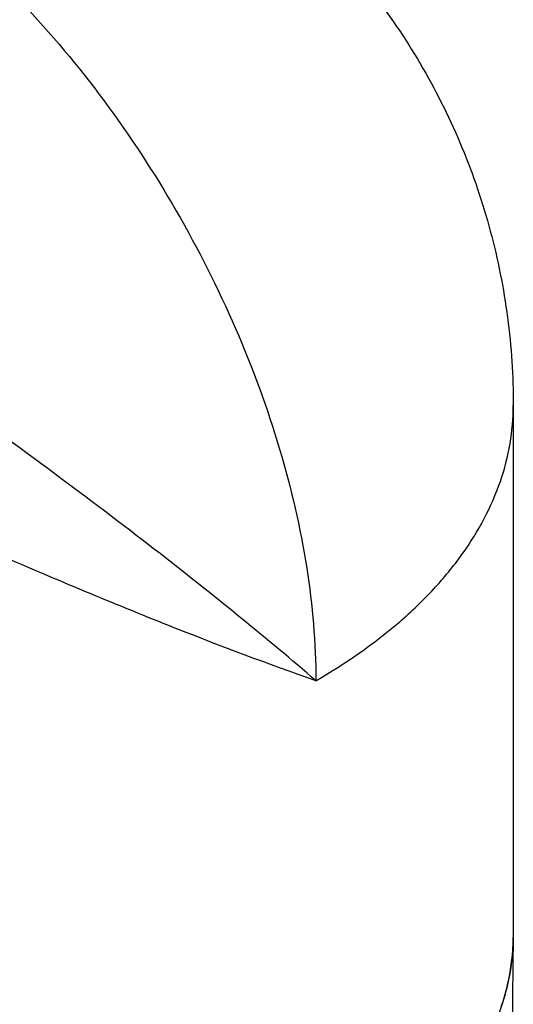
# Model space of a CAD drawing. Units: inches. Extents: x 0.4 to 16.6, y 0.6 to 10.4.
# Drawn here: x 12.6 to 13.1, y 8.5 to 9.5 of the extents above; entities that cross this region are included whole.
import ezdxf

# ---------------------------------------------------------------- set-up
doc = ezdxf.new("R2010")
doc.units = ezdxf.units.IN
doc.header["$LTSCALE"] = 0.935
doc.header["$MEASUREMENT"] = 0
doc.layers.get('0').update_dxf_attribs({"linetype": 'CONTINUOUS'})
doc.layers.add('AXIS', color=7, linetype='CONTINUOUS')

msp = doc.modelspace()

# ---------------------------------------------------------------- linework, layer by layer
at = {"color": 7, "linetype": 'CONTINUOUS'}
for p, q in [((13.1468, 8.5351), (13.1433, 8.2024)), ((13.1468, 8.5362), (13.1468, 8.5351)), ((13.1468, 8.5362), (13.1468, 8.5351))]:
    msp.add_line(p, q, dxfattribs=at)
for centre, radius, start, end in [((12.9004, 8.5377), 0.2465, 355.6648, 359.3838), ((12.9006, 8.5377), 0.2463, 359.6304, 0), ((12.8965, 8.5381), 0.2504, 348.4369, 355.6561), ((12.8845, 8.5404), 0.2626, 341.2219, 348.4535)]:
    msp.add_arc(centre, radius, start, end, dxfattribs=at)
for points, knots in [([(12.4087, 9.7191), (12.4444, 9.6985), (12.515, 9.649), (12.6121, 9.5581), (12.7016, 9.4507), (12.7801, 9.3308), (12.8447, 9.2029), (12.893, 9.0717), (12.9231, 8.9421), (12.9306, 8.8563), (12.9306, 8.815)], [0, 0, 0, 0, 0.114157, 0.237325, 0.366975, 0.499999, 0.633023, 0.762674, 0.885842, 1, 1, 1, 1]), ([(12.9306, 8.815), (12.904, 8.838), (12.8457, 8.8867), (12.7503, 8.9622), (12.6414, 9.0446), (12.5209, 9.1323), (12.3911, 9.2232), (12.2563, 9.3138), (12.1233, 9.3992), (12.0351, 9.4526), (11.9926, 9.4771)], [0, 0, 0, 0, 0.09189, 0.198198, 0.317523, 0.448138, 0.587441, 0.73108, 0.871944, 1, 1, 1, 1]), ([(12.9306, 8.815), (12.8787, 8.833), (12.7648, 8.8761), (12.6525, 8.923), (12.5912, 8.9495)], [0, 0, 0, 0, 0.451362, 1, 1, 1, 1]), ([(13.1468, 8.5351), (13.1466, 8.5168), (13.142, 8.4795), (13.1227, 8.4251), (13.0916, 8.3729), (13.0645, 8.3413), (13.0493, 8.326)], [0, 0, 0, 0, 0.232654, 0.473024, 0.727329, 1, 1, 1, 1])]:
    msp.add_open_spline(points, degree=3, knots=knots, dxfattribs=at)
at = {"layer": 'AXIS', "color": 7, "linetype": 'CONTINUOUS'}
msp.add_line((13.1468, 9.1164), (13.1468, 8.5377), dxfattribs=at)
for points, knots in [([(12.0396, 9.7557), (12.0674, 9.7717), (12.1254, 9.8003), (12.2171, 9.8314), (12.312, 9.8503), (12.4087, 9.8567), (12.5053, 9.8503), (12.6002, 9.8314), (12.6919, 9.8003), (12.7788, 9.7575), (12.8593, 9.7037), (12.9321, 9.6399), (12.9959, 9.5671), (13.0498, 9.4866), (13.0926, 9.3997), (13.1237, 9.308), (13.1426, 9.213), (13.1468, 9.1486), (13.1468, 9.1164)], [0, 0, 0, 0, 0.062504, 0.125006, 0.187504, 0.249997, 0.312489, 0.374981, 0.437473, 0.499967, 0.562467, 0.624962, 0.687467, 0.749965, 0.812474, 0.874979, 0.937489, 1, 1, 1, 1]), ([(12.9306, 8.815), (12.963, 8.8337), (13.0084, 8.865), (13.0598, 8.9141), (13.091, 8.952), (13.1157, 8.9915), (13.1336, 9.0324), (13.1444, 9.0741), (13.1468, 9.1024), (13.1468, 9.1164)], [0, 0, 0, 0, 0.289279, 0.422537, 0.548498, 0.667895, 0.781869, 0.891953, 1, 1, 1, 1])]:
    msp.add_open_spline(points, degree=3, knots=knots, dxfattribs=at)

doc.saveas('drawing.dxf')
